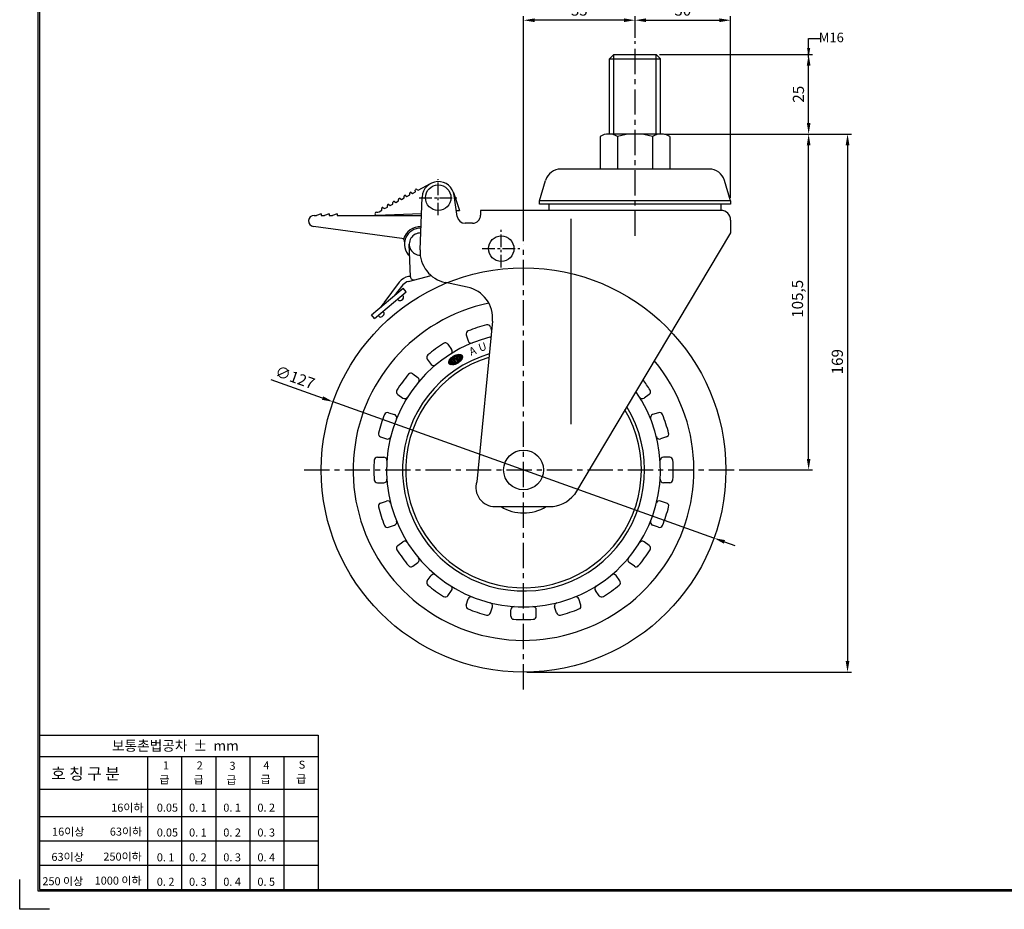
# Model space of a CAD drawing. Extents: x 7114 to 7733, y 2577 to 3002.
# Drawn here: x 7114 to 7424, y 2577 to 2856 of the extents above; entities that cross this region are included whole.
import ezdxf

# ---------------------------------------------------------------- set-up
doc = ezdxf.new("R2010")
doc.units = 0
doc.header["$LTSCALE"] = 0.25
doc.linetypes.add('CENTER', pattern=[50.8, 31.75, -6.35, 6.35, -6.35])
doc.layers.get('DEFPOINTS').update_dxf_attribs({"linetype": 'CONTINUOUS'})
for name, color, linetype in [('CENTER', 4, 'CENTER'), ('DIM', 3, 'CONTINUOUS'), ('LINE', 7, 'CONTINUOUS'), ('TITLE', 7, 'CONTINUOUS')]:
    doc.layers.add(name, color=color, linetype=linetype)
doc.dimstyles.new('ISO-25', dxfattribs={"dimscale": 0, "dimtxt": 3.5, "dimasz": 3.5, "dimexe": 1.25, "dimexo": 1, "dimgap": 1, "dimtad": 1, "dimdec": 4, "dimtxsty": 'STANDARD', "dimcen": 2.5, "dimazin": 3, "dimtfac": 1, "dimtdec": 4, "dimtmove": 0, "dimatfit": 3})

# ---------------------------------------------------------------- blocks, each defined once
blk = doc.blocks.new('*D4')
at = {"layer": 'DEFPOINTS', "color": 0, "linetype": 'BYBLOCK', "ltscale": 0.25}
for p in [(7315.86, 2820.18), (7362.14, 2820.18), (7340.73, 2714.68)]:
    blk.add_point(p, dxfattribs=at)
at = {"layer": 'DIM', "color": 0, "linetype": 'BYBLOCK', "ltscale": 0.25}
for p, q in [((7316.86, 2820.18), (7363.39, 2820.18)), ((7362.14, 2718.18), (7362.14, 2816.68)), ((7341.73, 2714.68), (7363.39, 2714.68))]:
    blk.add_line(p, q, dxfattribs=at)
for points in [[(7361.56, 2816.68), (7362.72, 2816.68), (7362.14, 2820.18)], [(7361.56, 2718.18), (7362.72, 2718.18), (7362.14, 2714.68)]]:
    blk.add_solid(points, dxfattribs=at)
at = {"layer": 'DIM', "color": 0, "linetype": 'BYBLOCK', "ltscale": 0.25, "insert": (7359.1, 2768.43), "char_height": 3.5, "attachment_point": 5, "rotation": 90}
blk.add_mtext('105,5', dxfattribs=at)
blk = doc.blocks.new('*D5')
at = {"layer": 'DEFPOINTS', "color": 0, "linetype": 'BYBLOCK', "ltscale": 0.25}
for p in [(7315.86, 2820.18), (7272.63, 2651.18), (7374.35, 2651.18)]:
    blk.add_point(p, dxfattribs=at)
at = {"layer": 'DIM', "color": 0, "linetype": 'BYBLOCK', "ltscale": 0.25}
for p, q in [((7316.86, 2820.18), (7375.6, 2820.18)), ((7374.35, 2816.68), (7374.35, 2654.68)), ((7273.63, 2651.18), (7375.6, 2651.18))]:
    blk.add_line(p, q, dxfattribs=at)
for points in [[(7373.77, 2816.68), (7374.94, 2816.68), (7374.35, 2820.18)], [(7373.77, 2654.68), (7374.94, 2654.68), (7374.35, 2651.18)]]:
    blk.add_solid(points, dxfattribs=at)
at = {"layer": 'DIM', "color": 0, "linetype": 'BYBLOCK', "ltscale": 0.25, "insert": (7371.6, 2748.68), "char_height": 3.5, "attachment_point": 5, "rotation": 90}
blk.add_mtext('169', dxfattribs=at)
blk = doc.blocks.new('*D14')
at = {"layer": 'DEFPOINTS', "color": 0, "linetype": 'BYBLOCK', "ltscale": 0.25}
for p in [(7314.3, 2845.18), (7362.14, 2845.18), (7318.65, 2820.18)]:
    blk.add_point(p, dxfattribs=at)
at = {"layer": 'DIM', "color": 0, "linetype": 'BYBLOCK', "ltscale": 0.25}
for p, q in [((7315.3, 2845.18), (7363.39, 2845.18)), ((7362.14, 2823.68), (7362.14, 2841.68)), ((7319.65, 2820.18), (7363.39, 2820.18))]:
    blk.add_line(p, q, dxfattribs=at)
for points in [[(7361.56, 2841.68), (7362.72, 2841.68), (7362.14, 2845.18)], [(7361.56, 2823.68), (7362.72, 2823.68), (7362.14, 2820.18)]]:
    blk.add_solid(points, dxfattribs=at)
at = {"layer": 'DIM', "color": 0, "linetype": 'BYBLOCK', "ltscale": 0.25, "insert": (7359.39, 2832.68), "char_height": 3.5, "attachment_point": 5, "rotation": 90}
blk.add_mtext('25', dxfattribs=at)
blk = doc.blocks.new('*D6')
at = {"layer": 'DEFPOINTS', "color": 0, "linetype": 'BYBLOCK', "ltscale": 0.25}
for p in [(7272.63, 2855.92), (7307.63, 2849.34), (7272.63, 2785.54)]:
    blk.add_point(p, dxfattribs=at)
at = {"layer": 'DIM', "color": 0, "linetype": 'BYBLOCK', "ltscale": 0.25}
for p, q in [((7272.63, 2786.54), (7272.63, 2857.17)), ((7307.63, 2850.34), (7307.63, 2857.17)), ((7304.13, 2855.92), (7276.13, 2855.92))]:
    blk.add_line(p, q, dxfattribs=at)
for points in [[(7276.13, 2856.5), (7276.13, 2855.33), (7272.63, 2855.92)], [(7304.13, 2856.5), (7304.13, 2855.33), (7307.63, 2855.92)]]:
    blk.add_solid(points, dxfattribs=at)
at = {"layer": 'DIM', "color": 0, "linetype": 'BYBLOCK', "ltscale": 0.25, "insert": (7290.13, 2858.67), "char_height": 3.5, "attachment_point": 5}
blk.add_mtext('35', dxfattribs=at)
blk = doc.blocks.new('*D7')
at = {"layer": 'DEFPOINTS', "color": 0, "linetype": 'BYBLOCK', "ltscale": 0.25}
for p in [(7337.63, 2855.92), (7307.63, 2849.34), (7337.63, 2799.18)]:
    blk.add_point(p, dxfattribs=at)
at = {"layer": 'DIM', "color": 0, "linetype": 'BYBLOCK', "ltscale": 0.25}
for p, q in [((7307.63, 2850.34), (7307.63, 2857.17)), ((7337.63, 2800.18), (7337.63, 2857.17)), ((7311.13, 2855.92), (7334.13, 2855.92))]:
    blk.add_line(p, q, dxfattribs=at)
for points in [[(7311.13, 2856.5), (7311.13, 2855.33), (7307.63, 2855.92)], [(7334.13, 2856.5), (7334.13, 2855.33), (7337.63, 2855.92)]]:
    blk.add_solid(points, dxfattribs=at)
at = {"layer": 'DIM', "color": 0, "linetype": 'BYBLOCK', "ltscale": 0.25, "insert": (7322.63, 2858.67), "char_height": 3.5, "attachment_point": 5}
blk.add_mtext('30', dxfattribs=at)
blk = doc.blocks.new('*D15')
at = {"layer": 'DEFPOINTS', "color": 0, "linetype": 'BYBLOCK', "ltscale": 0.25}
for p in [(7212.84, 2736.08), (7332.42, 2693.29)]:
    blk.add_point(p, dxfattribs=at)
at = {"layer": 'DIM', "color": 0, "linetype": 'BYBLOCK', "ltscale": 0.25}
for p, q in [((7209.55, 2737.26), (7193.39, 2743.04)), ((7332.42, 2693.29), (7212.84, 2736.08)), ((7335.71, 2692.11), (7339.01, 2690.93))]:
    blk.add_line(p, q, dxfattribs=at)
for points in [[(7209.75, 2737.81), (7209.35, 2736.71), (7212.84, 2736.08)], [(7335.91, 2692.66), (7335.52, 2691.56), (7332.42, 2693.29)]]:
    blk.add_solid(points, dxfattribs=at)
at = {"layer": 'DIM', "color": 0, "linetype": 'BYBLOCK', "ltscale": 0.25, "insert": (7200.75, 2743.33), "char_height": 3.5, "attachment_point": 5, "rotation": 340.3097}
blk.add_mtext('∅127', dxfattribs=at)

msp = doc.modelspace()

# ---------------------------------------------------------------- linework, layer by layer
at = {"layer": 'CENTER', "color": 4, "linetype": 'CENTER'}
for p, q in [((7307.63158, 2788.17858), (7307.63158, 2849.3439)), ((7272.63158, 2645.75313), (7272.63158, 2785.53505)), ((7203.77759, 2714.68227), (7342.50403, 2714.68227))]:
    msp.add_line(p, q, dxfattribs=at)
at = {"layer": 'CENTER', "color": 4, "linetype": 'CENTER', "ltscale": 0.5}
for p, q in [((7245.84199, 2794.65091), (7245.84199, 2806.04934)), ((7239.89587, 2800.18227), (7251.65391, 2800.18227)), ((7265.56448, 2778.30325), (7265.56448, 2790.06129)), ((7259.68546, 2784.18227), (7271.4435, 2784.18227))]:
    msp.add_line(p, q, dxfattribs=at)
at = {"layer": 'DIM', "linetype": 'BYBLOCK', "ltscale": 0.25}
for p, q in [((7362.14062, 2844.18227), (7362.14062, 2850.13715)), ((7362.14062, 2850.13715), (7365.69079, 2850.13715))]:
    msp.add_line(p, q, dxfattribs=at)
msp.add_solid([(7361.64062, 2847.18227), (7362.64062, 2847.18227), (7362.14062, 2844.18227)], dxfattribs=at)
at = {"layer": 'LINE', "ltscale": 0.75}
for p, q in [((7300.96492, 2845.18227), (7299.63158, 2843.84894)), ((7300.96492, 2820.18227), (7300.96492, 2845.18227)), ((7300.96492, 2845.18227), (7314.29825, 2845.18227)), ((7314.29825, 2820.18227), (7314.29825, 2845.18227)), ((7315.63158, 2843.84894), (7314.29825, 2845.18227)), ((7299.63158, 2820.18227), (7299.63158, 2843.84894)), ((7299.63158, 2843.84894), (7315.63158, 2843.84894)), ((7315.63158, 2820.18227), (7315.63158, 2843.84894)), ((7296.6613, 2819.43227), (7296.6613, 2809.18227)), ((7315.85581, 2820.18227), (7299.40609, 2820.18227)), ((7302.14612, 2819.44159), (7302.14612, 2809.18227)), ((7307.63158, 2820.18227), (7302.88158, 2820.18227)), ((7313.11578, 2819.43227), (7313.11578, 2809.18227)), ((7318.60061, 2819.43227), (7318.60061, 2809.18227)), ((7330.91143, 2809.18227), (7284.35174, 2809.18227)), ((7239.54534, 2802.50726), (7243.41697, 2804.62198)), ((7277.63158, 2799.18227), (7279.56261, 2805.61901)), ((7337.63158, 2799.18227), (7335.70056, 2805.61901)), ((7235.60945, 2800.88538), (7236.03488, 2800.5898)), ((7236.03488, 2800.5898), (7236.91249, 2801.06916)), ((7236.91249, 2801.06916), (7236.8937, 2801.58686)), ((7237.36468, 2801.84411), (7237.79011, 2801.54853)), ((7237.79011, 2801.54853), (7238.66773, 2802.02789)), ((7238.66773, 2802.02789), (7238.64894, 2802.54558)), ((7239.11991, 2802.80284), (7239.54534, 2802.50726)), ((7250.63199, 2801.80943), (7252.54352, 2796.18227)), ((7251.80545, 2794.30213), (7250.84855, 2800.90755)), ((7229.89156, 2797.23426), (7229.87277, 2797.75195)), ((7230.34375, 2798.0092), (7230.76918, 2797.71362)), ((7230.76918, 2797.71362), (7231.6468, 2798.19298)), ((7231.6468, 2798.19298), (7231.62801, 2798.71068)), ((7232.09898, 2798.96793), (7232.52441, 2798.67235)), ((7232.52441, 2798.67235), (7233.40203, 2799.15171)), ((7233.40203, 2799.15171), (7233.38324, 2799.6694)), ((7233.85422, 2799.92666), (7234.27965, 2799.63107)), ((7234.27965, 2799.63107), (7235.15726, 2800.11044)), ((7235.15726, 2800.11044), (7235.13847, 2800.62813)), ((7240.14134, 2783.7744), (7240.7881, 2800.40567)), ((7277.63158, 2798.18227), (7277.63158, 2799.18227)), ((7337.63158, 2799.18227), (7277.63158, 2799.18227)), ((7337.63158, 2798.18227), (7277.63158, 2798.18227)), ((7280.63158, 2796.18227), (7280.63158, 2798.18227)), ((7334.63158, 2796.18227), (7334.63158, 2798.18227)), ((7337.63158, 2799.18227), (7337.63158, 2798.18227)), ((7206.87758, 2794.61259), (7207.62758, 2794.61259)), ((7209.12758, 2795.11259), (7207.62758, 2794.61259)), ((7209.12758, 2795.11259), (7209.12758, 2794.61259)), ((7209.12758, 2794.61259), (7210.12758, 2794.61259)), ((7211.62758, 2795.11259), (7210.12758, 2794.61259)), ((7211.62758, 2795.11259), (7211.62758, 2794.61259)), ((7211.62758, 2794.61259), (7212.62758, 2794.61259)), ((7214.12758, 2795.11259), (7212.62758, 2794.61259)), ((7214.12758, 2795.11259), (7214.12758, 2794.61259)), ((7214.12758, 2794.61259), (7240.56282, 2794.61259)), ((7226.44489, 2795.61259), (7226.53967, 2795.61259)), ((7240.58268, 2795.12345), (7226.46204, 2794.63034)), ((7227.25871, 2795.79616), (7228.13633, 2796.27553)), ((7228.13633, 2796.27553), (7228.11754, 2796.79322)), ((7228.58852, 2797.05047), (7229.01395, 2796.75489)), ((7229.01395, 2796.75489), (7229.89156, 2797.23426)), ((7251.53308, 2796.18227), (7252.54352, 2796.18227)), ((7334.63158, 2796.18227), (7259.13158, 2796.18227)), ((7259.13158, 2796.18227), (7259.13158, 2794.68227)), ((7256.63158, 2792.18227), (7254.27638, 2792.18227)), ((7287.63158, 2729.07756), (7287.63158, 2793.53084)), ((7337.63158, 2793.18227), (7337.63158, 2789.18227)), ((7234.44034, 2787.40415), (7206.64139, 2791.1286)), ((7337.63158, 2789.18227), (7288.59131, 2706.97111)), ((7237.11658, 2775.31987), (7236.75171, 2785.61259)), ((7233.63628, 2773.6534), (7228.76852, 2767.16348)), ((7236.50691, 2773.89676), (7243.59393, 2775.76582)), ((7237.11058, 2775.48915), (7236.53477, 2775.39829)), ((7254.94622, 2772.13147), (7248.11459, 2773.53832)), ((7224.8827, 2763.35004), (7234.82541, 2771.72515)), ((7225.84906, 2762.20281), (7235.79177, 2770.57791)), ((7234.74513, 2772.79383), (7232.0059, 2769.35017)), ((7235.79177, 2770.57791), (7234.82541, 2771.72515)), ((7233.27595, 2768.13187), (7233.11489, 2768.32308)), ((7234.33274, 2768.04143), (7234.71516, 2768.36355)), ((7234.80559, 2769.42035), (7234.64454, 2769.61155)), ((7228.687, 2764.26644), (7228.52594, 2764.45764)), ((7225.84906, 2762.20281), (7224.8827, 2763.35004)), ((7227.15735, 2762.97796), (7226.99629, 2763.16916)), ((7228.21415, 2762.88752), (7228.59656, 2763.20964)), ((7262.88152, 2761.36143), (7257.94196, 2710.97007)), ((7263.66942, 2703.18227), (7280.75412, 2703.18227))]:
    msp.add_line(p, q, dxfattribs=at)
at = {"layer": 'LINE', "color": 6, "linetype": 'BYBLOCK', "ltscale": 0.25}
for p, q in [((7262.25129, 2759.5738), (7262.60084, 2758.49801)), ((7254.64284, 2757.10167), (7255.26225, 2755.19531)), ((7248.88709, 2754.16897), (7250.06528, 2752.54732)), ((7242.41496, 2749.46669), (7243.59315, 2747.84504)), ((7249.1802, 2748.50125), (7249.30964, 2749.04751)), ((7249.19332, 2748.34729), (7249.40265, 2749.23073)), ((7249.21858, 2748.24458), (7249.48353, 2749.3627)), ((7249.2493, 2748.1649), (7249.55894, 2749.47164)), ((7249.28336, 2748.09931), (7249.63102, 2749.56649)), ((7249.31976, 2748.04358), (7249.70076, 2749.65148)), ((7249.35792, 2747.99531), (7249.76873, 2749.72901)), ((7249.39749, 2747.95297), (7249.8353, 2749.80061)), ((7249.43822, 2747.91553), (7249.9007, 2749.86731)), ((7249.47993, 2747.88223), (7249.96513, 2749.92987)), ((7249.52249, 2747.85252), (7250.0287, 2749.98884)), ((7249.5658, 2747.82597), (7250.09153, 2750.04465)), ((7249.60977, 2747.80223), (7250.15368, 2750.09764)), ((7249.65435, 2747.78104), (7250.21524, 2750.14809)), ((7249.69948, 2747.76217), (7250.06962, 2749.32422)), ((7249.74512, 2747.74543), (7250.09731, 2749.23175)), ((7249.79122, 2747.73067), (7250.125, 2749.13928)), ((7249.83776, 2747.71775), (7250.15269, 2749.0468)), ((7249.88471, 2747.70656), (7250.18038, 2748.95433)), ((7249.93204, 2747.69699), (7250.20807, 2748.86186)), ((7249.97974, 2747.68897), (7250.23575, 2748.76939)), ((7250.02779, 2747.68242), (7250.26344, 2748.67691)), ((7250.04612, 2749.40271), (7250.49946, 2749.68237)), ((7250.04612, 2749.40271), (7250.41877, 2748.15816)), ((7250.07617, 2747.67727), (7250.29113, 2748.58444)), ((7250.09543, 2749.43313), (7250.27625, 2750.19622)), ((7250.12487, 2747.67346), (7250.31882, 2748.49197)), ((7250.15352, 2749.46897), (7250.33675, 2750.24222)), ((7250.17388, 2747.67095), (7250.34651, 2748.3995)), ((7250.21161, 2749.5048), (7250.39678, 2750.28624)), ((7250.22318, 2747.66968), (7250.3742, 2748.30702)), ((7250.2697, 2749.54064), (7250.45637, 2750.32842)), ((7250.27276, 2747.66962), (7250.40189, 2748.21455)), ((7250.32263, 2747.67074), (7250.44144, 2748.17215)), ((7250.3278, 2749.57647), (7250.51556, 2750.36888)), ((7250.37277, 2747.67299), (7250.49953, 2748.20798)), ((7250.38589, 2749.61231), (7250.57436, 2750.4077)), ((7250.87212, 2748.43782), (7250.41877, 2748.15816)), ((7250.42317, 2747.67636), (7250.55763, 2748.24382)), ((7250.44398, 2749.64814), (7250.6328, 2750.44498)), ((7250.47382, 2747.68082), (7250.61572, 2748.27965)), ((7250.49946, 2749.68237), (7250.87212, 2748.43782)), ((7250.50071, 2749.67821), (7250.69088, 2750.4808)), ((7250.52473, 2747.68635), (7250.67381, 2748.31549)), ((7250.5284, 2749.58574), (7250.74864, 2750.51521)), ((7250.55608, 2749.49327), (7250.80607, 2750.54827)), ((7250.57589, 2747.69292), (7250.7319, 2748.35133)), ((7250.58377, 2749.40079), (7250.8632, 2750.58005)), ((7250.61146, 2749.30832), (7250.92004, 2750.61057)), ((7250.62729, 2747.70053), (7250.79, 2748.38716)), ((7250.63915, 2749.21585), (7250.97659, 2750.63989)), ((7250.66684, 2749.12338), (7251.03286, 2750.66803)), ((7250.67894, 2747.70915), (7250.84809, 2748.423)), ((7250.69453, 2749.0309), (7250.88193, 2749.82176)), ((7250.72222, 2748.93843), (7250.90776, 2749.72146)), ((7250.73082, 2747.71878), (7251.07228, 2749.15979)), ((7250.74991, 2748.84596), (7250.9425, 2749.65874)), ((7250.7776, 2748.75349), (7250.98165, 2749.61464)), ((7250.78294, 2747.72941), (7251.09997, 2749.06732)), ((7250.80529, 2748.66101), (7250.98921, 2749.43721)), ((7250.83298, 2748.56854), (7251.0169, 2749.34474)), ((7250.83529, 2747.74102), (7251.12766, 2748.97485)), ((7250.86066, 2748.47607), (7251.04459, 2749.25226)), ((7250.88788, 2747.75362), (7251.15534, 2748.88237)), ((7250.9407, 2747.7672), (7251.18303, 2748.7899)), ((7250.95201, 2750.11751), (7251.08886, 2750.69504)), ((7250.97041, 2749.5), (7251.33821, 2748.27167)), ((7250.99375, 2747.78176), (7251.21072, 2748.69743)), ((7251.00168, 2749.48983), (7251.02389, 2749.58356)), ((7251.02093, 2750.19904), (7251.14459, 2750.72093)), ((7251.04703, 2747.79729), (7251.23841, 2748.60496)), ((7251.04873, 2749.47909), (7251.06865, 2749.56314)), ((7251.08094, 2750.24299), (7251.20007, 2750.74573)), ((7251.10055, 2747.81381), (7251.2661, 2748.51248)), ((7251.1104, 2749.48183), (7251.12922, 2749.56079)), ((7251.13654, 2750.26832), (7251.25529, 2750.76946)), ((7251.15429, 2747.83131), (7251.29379, 2748.42001)), ((7251.15991, 2749.48137), (7251.17854, 2749.55955)), ((7251.18906, 2750.28062), (7251.31027, 2750.79215)), ((7251.20827, 2747.84979), (7251.32148, 2748.32754)), ((7251.21077, 2749.4866), (7251.2303, 2749.56857)), ((7251.23905, 2750.28227), (7251.365, 2750.8138)), ((7251.26249, 2747.86927), (7251.3612, 2748.28585)), ((7251.26316, 2749.49824), (7251.28496, 2749.58973)), ((7251.28675, 2750.27425), (7251.41949, 2750.83444)), ((7251.31695, 2747.88976), (7251.41929, 2748.32169)), ((7251.31737, 2749.51754), (7251.34353, 2749.62733)), ((7251.33219, 2750.25665), (7251.47375, 2750.85407)), ((7251.89651, 2748.61607), (7251.33821, 2748.27167)), ((7251.37164, 2747.91126), (7251.47739, 2748.35752)), ((7251.37395, 2749.54675), (7251.40898, 2749.69378)), ((7251.37518, 2750.2288), (7251.52776, 2750.8727)), ((7251.41531, 2750.1888), (7251.58154, 2750.89034)), ((7251.42045, 2749.5825), (7251.74149, 2750.93739)), ((7251.42658, 2747.93379), (7251.53548, 2748.39336)), ((7251.45154, 2750.13236), (7251.63509, 2750.907)), ((7251.48092, 2750.04705), (7251.68841, 2750.92268)), ((7251.48177, 2747.95737), (7251.59357, 2748.42919)), ((7251.48703, 2749.65419), (7251.79435, 2750.95111)), ((7251.53721, 2747.98201), (7251.65166, 2748.46503)), ((7251.55022, 2749.77254), (7251.89651, 2748.61607)), ((7251.55829, 2749.74559), (7251.84697, 2750.96386)), ((7251.58598, 2749.65312), (7251.7699, 2750.42931)), ((7251.59291, 2748.00774), (7251.70976, 2748.50087)), ((7251.61367, 2749.56064), (7251.79759, 2750.33684)), ((7251.64136, 2749.46817), (7251.82528, 2750.24437)), ((7251.64887, 2748.03457), (7251.76785, 2748.5367)), ((7251.66905, 2749.3757), (7251.85297, 2750.15189)), ((7251.69674, 2749.28323), (7251.88066, 2750.05942)), ((7251.7051, 2748.06255), (7251.82594, 2748.57254)), ((7251.72443, 2749.19075), (7251.90835, 2749.96695)), ((7251.75212, 2749.09828), (7251.93604, 2749.87448)), ((7251.76061, 2750.46034), (7252.21396, 2750.74)), ((7251.76061, 2750.46034), (7252.13327, 2749.21579)), ((7251.7616, 2748.09169), (7251.88403, 2748.60837)), ((7251.7798, 2749.00581), (7251.96373, 2749.782)), ((7251.78011, 2750.47236), (7251.89936, 2750.97562)), ((7251.80749, 2748.91334), (7251.99142, 2749.68953)), ((7251.81839, 2748.12203), (7252.10217, 2749.31964)), ((7251.83518, 2748.82087), (7252.01911, 2749.59706)), ((7251.8382, 2750.5082), (7251.95151, 2750.98639)), ((7251.86287, 2748.72839), (7252.0468, 2749.50459)), ((7251.87548, 2748.15361), (7252.12986, 2749.22717)), ((7251.89056, 2748.63592), (7252.07448, 2749.41211)), ((7251.89629, 2750.54404), (7252.00343, 2750.99617)), ((7251.93287, 2748.18649), (7252.18421, 2749.24722)), ((7251.95438, 2750.57987), (7252.05511, 2751.00495)), ((7251.99057, 2748.22069), (7252.24231, 2749.28305)), ((7252.01248, 2750.61571), (7252.10655, 2751.0127)), ((7252.04861, 2748.25629), (7252.3004, 2749.31889)), ((7252.07057, 2750.65154), (7252.15774, 2751.01943)), ((7252.10699, 2748.29335), (7252.35849, 2749.35472)), ((7252.12866, 2750.68738), (7252.20869, 2751.02511)), ((7252.58661, 2749.49545), (7252.13327, 2749.21579)), ((7252.16574, 2748.33194), (7252.41658, 2749.39056)), ((7252.18675, 2750.72321), (7252.25938, 2751.02973)), ((7252.21396, 2750.74), (7252.58661, 2749.49545)), ((7252.22487, 2748.37215), (7252.47468, 2749.42639)), ((7252.22868, 2750.69083), (7252.30982, 2751.03326)), ((7252.25637, 2750.59836), (7252.36, 2751.03569)), ((7252.28406, 2750.50588), (7252.4099, 2751.03697)), ((7252.2844, 2748.41406), (7252.53277, 2749.46223)), ((7252.31175, 2750.41341), (7252.45953, 2751.03709)), ((7252.33944, 2750.32094), (7252.50888, 2751.03601)), ((7252.34437, 2748.45781), (7252.93812, 2750.96357)), ((7252.36713, 2750.22847), (7252.55793, 2751.03369)), ((7252.39481, 2750.13599), (7252.60667, 2751.03007)), ((7252.40479, 2748.5035), (7252.98383, 2750.94714)), ((7252.4225, 2750.04352), (7252.6551, 2751.02513)), ((7252.45019, 2749.95105), (7252.7032, 2751.01879)), ((7252.46572, 2748.5513), (7253.02903, 2750.92859)), ((7252.47788, 2749.85858), (7252.75095, 2751.01099)), ((7252.50557, 2749.7661), (7252.79834, 2751.00166)), ((7252.52719, 2748.6014), (7253.0737, 2750.90776)), ((7252.53326, 2749.67363), (7252.84535, 2750.99071)), ((7252.56095, 2749.58116), (7252.89195, 2750.97805)), ((7252.58926, 2748.65399), (7253.11777, 2750.88442)), ((7252.65198, 2748.70937), (7253.16118, 2750.85831)), ((7252.71544, 2748.76784), (7253.20386, 2750.82909)), ((7252.77973, 2748.82984), (7253.24571, 2750.79636)), ((7252.84498, 2748.89588), (7253.28659, 2750.75957)), ((7252.91136, 2748.96669), (7253.32634, 2750.71802)), ((7252.9791, 2749.04326), (7253.36474, 2750.67071)), ((7253.04855, 2749.12702), (7253.40142, 2750.61622)), ((7253.12023, 2749.22019), (7253.43588, 2750.5523)), ((7253.19506, 2749.32665), (7253.46719, 2750.4751)), ((7253.27489, 2749.45424), (7253.49349, 2750.37677)), ((7253.36511, 2749.62566), (7253.5094, 2750.23461)), ((7237.84717, 2744.8989), (7239.46881, 2743.72071)), ((7233.14489, 2738.42676), (7234.76653, 2737.24857)), ((7312.11828, 2738.42676), (7310.49664, 2737.24857)), ((7230.21219, 2732.67102), (7232.11855, 2732.05161)), ((7315.05098, 2732.67102), (7313.14462, 2732.05161)), ((7227.74005, 2725.06257), (7229.64641, 2724.44315)), ((7317.52311, 2725.06257), (7315.61676, 2724.44315)), ((7226.72951, 2718.68227), (7228.73398, 2718.68227)), ((7318.53365, 2718.68227), (7316.52919, 2718.68227)), ((7226.72951, 2710.68227), (7228.73398, 2710.68227)), ((7318.53365, 2710.68227), (7316.52919, 2710.68227)), ((7227.74005, 2704.30198), (7229.64641, 2704.92139)), ((7317.52311, 2704.30198), (7315.61676, 2704.92139)), ((7230.21219, 2696.69353), (7232.11855, 2697.31294)), ((7315.05098, 2696.69353), (7313.14462, 2697.31294)), ((7233.14489, 2690.93778), (7234.76653, 2692.11597)), ((7312.11828, 2690.93778), (7310.49664, 2692.11597)), ((7237.84717, 2684.46565), (7239.46881, 2685.64384)), ((7307.416, 2684.46565), (7305.79435, 2685.64384)), ((7242.41496, 2679.89786), (7243.59315, 2681.5195)), ((7302.84821, 2679.89786), (7301.67002, 2681.5195)), ((7248.88709, 2675.19558), (7250.06528, 2676.81722)), ((7254.64284, 2672.26288), (7255.26225, 2674.16923)), ((7290.62033, 2672.26288), (7290.00092, 2674.16923)), ((7296.37608, 2675.19558), (7295.19788, 2676.81722)), ((7262.25129, 2669.79074), (7262.8707, 2671.6971)), ((7283.01188, 2669.79074), (7282.39246, 2671.6971)), ((7268.63158, 2668.7802), (7268.63158, 2670.78466)), ((7276.63158, 2668.7802), (7276.63158, 2670.78466))]:
    msp.add_line(p, q, dxfattribs=at)
at = {"layer": 'LINE', "ltscale": 0.75}
for centre, radius in [((7245.84199, 2800.18227), 4), ((7265.63158, 2784.18227), 4), ((7272.63158, 2714.68227), 6.25)]:
    msp.add_circle(centre, radius, dxfattribs=at)
at = {"layer": 'LINE', "color": 6, "linetype": 'BYBLOCK', "ltscale": 0.25}
msp.add_circle((7272.63158, 2714.68227), 63.5, dxfattribs=at)
at = {"layer": 'LINE', "ltscale": 0.75}
for centre, radius, start, end in [((7299.40371, 2814.79338), 5.38889, 59.4093114, 120.5906886), ((7307.61412, 2799.62866), 20.55362, 74.4741395, 105.4285183), ((7315.85819, 2814.79338), 5.38889, 59.4093114, 120.5906886), ((7284.35174, 2804.18227), 5, 90, 163.3007558), ((7330.91143, 2804.18227), 5, 16.6992442, 90), ((7245.84199, 2800.18227), 5.05883, 8.2428467, 177.4689516), ((7235.43827, 2800.63901), 0.3, 55.2088999, 182.0787976), ((7237.19351, 2801.59774), 0.3, 55.2088999, 182.0787976), ((7238.94874, 2802.55647), 0.3, 55.2088999, 182.0787976), ((7230.17258, 2797.76283), 0.3, 55.2088999, 182.0787976), ((7231.92781, 2798.72156), 0.3, 55.2088999, 182.0787976), ((7233.68304, 2799.68029), 0.3, 55.2088999, 182.0787976), ((7206.87758, 2792.86259), 1.75, 90, 262.2435785), ((7226.44489, 2795.12132), 0.49127, 90, 272), ((7226.53967, 2797.11259), 1.5, 270, 298.6438487), ((7228.41734, 2796.8041), 0.3, 55.2088999, 182.0787976), ((7256.63158, 2794.68227), 2.5, 270, 360), ((7334.63158, 2793.18227), 3, 0, 90), ((7254.27638, 2794.68227), 2.5, 188.7461623, 270), ((7240.25171, 2785.61259), 5.5, 88.1778075, 163.6850828), ((7240.25171, 2785.61259), 5, 88.2182894, 227.6385056), ((7240.25171, 2785.61259), 3.5, 87.7729964, 269.256116), ((7234.30538, 2786.41329), 1, 352.3309472, 82.2435785), ((7250.13158, 2783.33279), 10, 177.4689516, 258.3636358), ((7237.2362, 2770.95329), 4.5, 98.9673635, 143.1282929), ((7237.39945, 2770.51247), 3.5, 104.77423, 139.321382), ((7238.11596, 2775.3553), 1, 182.0302653, 284.77423), ((7252.92922, 2762.33699), 10, 354.4015241, 78.3636358), ((7224.29129, 2769.38933), 5, 310.1086359, 333.5658781), ((7233.84956, 2768.61505), 0.75, 220.1086359, 310.1086359), ((7234.23198, 2768.93717), 0.75, 310.1086359, 40.1086359), ((7228.11338, 2763.78326), 0.75, 310.1086359, 40.1086359), ((7227.73097, 2763.46114), 0.75, 220.1086359, 310.1086359), ((7263.66942, 2709.18227), 6, 162.6645421, 270), ((7280.75412, 2713.18227), 10, 270, 321.6023383)]:
    msp.add_arc(centre, radius, start, end, dxfattribs=at)
at = {"layer": 'LINE', "color": 6, "linetype": 'BYBLOCK', "ltscale": 0.25}
for centre, radius, start, end in [((7272.63158, 2714.68227), 53.5, 101.7439004, 39.9124803), ((7255.59389, 2757.41068), 1, 111.7393352, 198), ((7272.63158, 2714.68227), 47, 104.2606648, 111.7393352), ((7261.30023, 2759.26479), 1, 18, 104.2606648), ((7272.63158, 2714.68227), 43, 103.765475, 34.9393203), ((7272.63158, 2714.68227), 47, 122.2606648, 129.7393352), ((7248.07807, 2753.58118), 1, 36, 122.2606648), ((7256.21331, 2755.50433), 1, 198, 291.9095635), ((7261.91965, 2757.35843), 1, 284.0904365, 298.9266352), ((7249.25627, 2751.95954), 1, 302.0904365, 36), ((7272.63158, 2714.68227), 38, 106.4378854, 31.4955809), ((7272.63158, 2714.68227), 37, 107.0660839, 30.6799334), ((7243.22397, 2750.05447), 1, 129.7393352, 216), ((7251.12538, 2749.92333), 0.4508, 249.8925832, 340.4586776), ((7237.25938, 2744.08988), 1, 54, 140.2606648), ((7244.40217, 2748.43283), 1, 216, 309.9095635), ((7272.63158, 2714.68227), 47, 140.2606648, 147.7393352), ((7238.88103, 2742.91169), 1, 320.0904365, 54), ((7272.63158, 2714.68227), 47, 32.2606648, 37.1171695), ((7233.73267, 2739.23578), 1, 147.7393352, 234), ((7311.53049, 2739.23578), 1, 306, 32.2606648), ((7235.35432, 2738.05759), 1, 234, 327.9095635), ((7309.90885, 2738.05759), 1, 212.0904365, 306), ((7229.90317, 2731.71996), 1, 72, 158.2606648), ((7315.36, 2731.71996), 1, 21.7393352, 108), ((7272.63158, 2714.68227), 47, 158.2606648, 165.7393352), ((7231.80953, 2731.10055), 1, 338.0904365, 72), ((7313.45364, 2731.10055), 1, 108, 201.9095635), ((7272.63158, 2714.68227), 47, 14.2606648, 21.7393352), ((7228.04907, 2726.01362), 1, 165.7393352, 252), ((7229.95543, 2725.39421), 1, 252, 345.9095635), ((7315.30774, 2725.39421), 1, 194.0904365, 288), ((7317.2141, 2726.01362), 1, 288, 14.2606648), ((7272.63158, 2714.68227), 47, 176.2606648, 183.7393352), ((7226.72951, 2717.68227), 1, 90, 176.2606648), ((7228.73398, 2717.68227), 1, 356.0904365, 90), ((7316.52919, 2717.68227), 1, 90, 183.9095635), ((7318.53365, 2717.68227), 1, 3.7393352, 90), ((7272.63158, 2714.68227), 47, 356.2606648, 3.7393352), ((7226.72951, 2711.68227), 1, 183.7393352, 270), ((7228.73398, 2711.68227), 1, 270, 3.9095635), ((7316.52919, 2711.68227), 1, 176.0904365, 270), ((7318.53365, 2711.68227), 1, 270, 356.2606648), ((7229.95543, 2703.97034), 1, 14.0904365, 108), ((7315.30774, 2703.97034), 1, 72, 165.9095635), ((7228.04907, 2703.35092), 1, 108, 194.2606648), ((7272.63158, 2714.68227), 47, 194.2606648, 201.7393352), ((7272.63158, 2714.68227), 13.5, 238.4136619, 301.5863381), ((7272.63158, 2714.68227), 47, 338.2606648, 345.7393352), ((7317.2141, 2703.35092), 1, 345.7393352, 72), ((7229.90317, 2697.64458), 1, 201.7393352, 288), ((7231.80953, 2698.264), 1, 288, 21.9095635), ((7313.45364, 2698.264), 1, 158.0904365, 252), ((7315.36, 2697.64458), 1, 252, 338.2606648), ((7233.73267, 2690.12876), 1, 126, 212.2606648), ((7272.63158, 2714.68227), 47, 212.2606648, 219.7393352), ((7235.35432, 2691.30696), 1, 32.0904365, 126), ((7272.63158, 2714.68227), 47, 320.2606648, 327.7393352), ((7309.90885, 2691.30696), 1, 54, 147.9095635), ((7311.53049, 2690.12876), 1, 327.7393352, 54), ((7238.88103, 2686.45286), 1, 306, 39.9095635), ((7306.38214, 2686.45286), 1, 140.0904365, 234), ((7237.25938, 2685.27466), 1, 219.7393352, 306), ((7308.00378, 2685.27466), 1, 234, 320.2606648), ((7244.40217, 2680.93172), 1, 50.0904365, 144), ((7300.861, 2680.93172), 1, 36, 129.9095635), ((7243.22397, 2679.31007), 1, 144, 230.2606648), ((7272.63158, 2714.68227), 47, 230.2606648, 237.7393352), ((7249.25627, 2677.40501), 1, 324, 57.9095635), ((7296.0069, 2677.40501), 1, 122.0904365, 216), ((7272.63158, 2714.68227), 47, 302.2606648, 309.7393352), ((7302.03919, 2679.31007), 1, 309.7393352, 36), ((7248.07807, 2675.78336), 1, 237.7393352, 324), ((7256.21331, 2673.86022), 1, 68.0904365, 162), ((7289.04986, 2673.86022), 1, 18, 111.9095635), ((7297.18509, 2675.78336), 1, 216, 302.2606648), ((7255.59389, 2671.95386), 1, 162, 248.2606648), ((7272.63158, 2714.68227), 47, 248.2606648, 255.7393352), ((7261.91965, 2672.00612), 1, 342, 75.9095635), ((7269.63158, 2670.78466), 1, 86.0904365, 180), ((7275.63158, 2670.78466), 1, 0, 93.9095635), ((7283.34352, 2672.00612), 1, 104.0904365, 198), ((7272.63158, 2714.68227), 47, 284.2606648, 291.7393352), ((7289.66927, 2671.95386), 1, 291.7393352, 18), ((7261.30023, 2670.09976), 1, 255.7393352, 342), ((7269.63158, 2668.7802), 1, 180, 266.2606648), ((7272.63158, 2714.68227), 47, 266.2606648, 273.7393352), ((7275.63158, 2668.7802), 1, 273.7393352, 0), ((7283.96293, 2670.09976), 1, 198, 284.2606648)]:
    msp.add_arc(centre, radius, start, end, dxfattribs=at)
for centre, major_axis, ratio in [((7251.34503, 2749.35335), (-2.05388, -1.26698), 0.54), ((7251.34503, 2749.35335), (-2.05388, -1.26698), 0.54), ((7251.34503, 2749.35335), (-2.05388, -1.26698), 0.54), ((7251.18433, 2749.91667), (0.10981, 0.35542), 0.801365355)]:
    msp.add_ellipse(centre, major_axis=major_axis, ratio=ratio, dxfattribs=at)
at = {"layer": 'TITLE', "color": 0, "linetype": 'BYBLOCK'}
for p, q in [((7120.68779, 2995.58236), (7120.68779, 2582.95166)), ((7120.68779, 2631.44521), (7208.13985, 2631.44521)), ((7208.13985, 2631.44521), (7208.13985, 2582.95166)), ((7120.68779, 2624.69553), (7208.13985, 2624.69553)), ((7154.56991, 2624.69553), (7154.56991, 2582.95166)), ((7165.28389, 2624.69553), (7165.28389, 2582.95166)), ((7175.99788, 2624.69553), (7175.99788, 2582.95166)), ((7186.71187, 2624.69553), (7186.71187, 2582.95166)), ((7197.42586, 2624.69553), (7197.42586, 2582.95166)), ((7120.68779, 2614.46334), (7208.13985, 2614.46334)), ((7120.68779, 2605.9102), (7208.13985, 2605.9102)), ((7120.68779, 2598.25735), (7208.13985, 2598.25735)), ((7120.68779, 2590.6045), (7208.13985, 2590.6045)), ((7114.44693, 2576.7108), (7114.44693, 2586.07208)), ((7120.68779, 2582.95166), (7726.4522, 2582.95166)), ((7123.80821, 2576.7108), (7114.44693, 2576.7108))]:
    msp.add_line(p, q, dxfattribs=at)
at = {"layer": 'TITLE', "linetype": 'BYBLOCK', "ltscale": 0.2}
msp.add_lwpolyline([(7120.23106, 2996.10609), (7726.961, 2996.10609), (7726.961, 2582.39675), (7120.23106, 2582.39675)], close=True, dxfattribs=at)

# ---------------------------------------------------------------- texts
at = {"layer": 'DIM', "linetype": 'BYBLOCK', "ltscale": 0.25, "insert": (7369.26007, 2850.11964), "char_height": 3, "attachment_point": 5}
msp.add_mtext('M16', dxfattribs=at)
at = {"layer": 'LINE', "color": 6, "linetype": 'BYBLOCK', "ltscale": 0.25}
for s, rotation, p in [('U', 17.7287454, (7258.93591, 2751.76167)), ('A', 20.0763143, (7256.10647, 2750.53551))]:
    msp.add_text(s, height=2.5, rotation=rotation, dxfattribs=at).set_placement(p)
at = {"layer": 'TITLE', "color": 0, "linetype": 'BYBLOCK', "ltscale": 0.3, "attachment_point": 1}
for s, insert, char_height, width in [('{\\f굴림|b0|i0|c129|p2;보통촌법공차  %%p  mm}', (7143.41091, 2629.65231), 3.1484205, 117.4471083), ('{\\f굴림|b0|i0|c129|p2;호 칭 구 분 }', (7124.31474, 2621.09264), 3.6288014, 135.3669976), ('{\\f굴림|b0|i0|c129|p2;1}', (7159.41348, 2623.18427), 2.5187364, 93.9576866), ('{\\f굴림|b0|i0|c129|p2;2}', (7170.01138, 2623.16328), 2.5187364, 93.9576866), ('{\\f굴림|b0|i0|c129|p2;3}', (7180.30318, 2623.04031), 2.5187364, 93.9576866), ('{\\f굴림|b0|i0|c129|p2;4}', (7190.96792, 2623.21826), 2.5187364, 93.9576866), ('{\\f굴림|b0|i0|c129|p2;S}', (7202.04467, 2623.38841), 2.5187364, 93.9576866), ('{\\f굴림|b0|i0|c129|p2;급}', (7158.30695, 2618.74879), 2.5187364, 93.9576866), ('{\\f굴림|b0|i0|c129|p2;급}', (7169.04644, 2618.72781), 2.5187364, 93.9576866), ('{\\f굴림|b0|i0|c129|p2;급}', (7179.33824, 2618.60483), 2.5187364, 93.9576866), ('{\\f굴림|b0|i0|c129|p2;급}', (7190.06731, 2618.78279), 2.5187364, 93.9576866), ('{\\f굴림|b0|i0|c129|p2;급}', (7201.27271, 2618.95293), 2.5187364, 93.9576866), ('{\\f굴림|b0|i0|c129|p2;16이하}', (7143.17417, 2609.89575), 2.5187364, 93.9576866), ('{\\f굴림|b0|i0|c129|p2;0.05}', (7157.49647, 2609.89575), 2.5187364, 93.9576989), ('{\\f굴림|b0|i0|c129|p2;0. 1}', (7167.62215, 2609.89575), 2.5187364, 93.9576989), ('{\\f굴림|b0|i0|c129|p2;0. 1}', (7178.36709, 2609.89575), 2.5187364, 93.9576989), ('{\\f굴림|b0|i0|c129|p2;0. 2}', (7189.08108, 2609.89575), 2.5187364, 93.9576989), ('{\\f굴림|b0|i0|c129|p2;16이상}', (7124.6124, 2602.35461), 2.5187364, 93.9576866), ('{\\f굴림|b0|i0|c129|p2;63이하}', (7142.7493, 2602.3675), 2.5187364, 93.9576866), ('{\\f굴림|b0|i0|c129|p2;0.05}', (7157.49647, 2602.09024), 2.5187364, 93.9576989), ('{\\f굴림|b0|i0|c129|p2;0. 1}', (7167.62215, 2602.09024), 2.5187364, 93.9576989), ('{\\f굴림|b0|i0|c129|p2;0. 2}', (7178.36709, 2602.09024), 2.5187364, 93.9576989), ('{\\f굴림|b0|i0|c129|p2;0. 3}', (7189.08108, 2602.09024), 2.5187364, 93.9576989), ('{\\f굴림|b0|i0|c129|p2;63이상}', (7124.40842, 2594.43277), 2.5187364, 93.9576866), ('{\\f굴림|b0|i0|c129|p2;250이하}', (7140.71624, 2594.52152), 2.5187364, 93.9576866), ('{\\f굴림|b0|i0|c129|p2;0. 1}', (7157.49647, 2594.28473), 2.5187364, 93.9576989), ('{\\f굴림|b0|i0|c129|p2;0. 2}', (7167.62215, 2594.28473), 2.5187364, 93.9576989), ('{\\f굴림|b0|i0|c129|p2;0. 3}', (7178.36709, 2594.28473), 2.5187364, 93.9576989), ('{\\f굴림|b0|i0|c129|p2;0. 4}', (7189.08108, 2594.28473), 2.5187364, 93.9576989), ('{\\f굴림|b0|i0|c129|p2;250 이상}', (7121.5684, 2586.78103), 2.5187364, 93.9576989), ('{\\f굴림|b0|i0|c129|p2;1000 이하}', (7137.97914, 2586.98547), 2.5187364, 93.9576866), ('{\\f굴림|b0|i0|c129|p2;0. 2}', (7157.49647, 2586.62033), 2.5187364, 93.9576989), ('{\\f굴림|b0|i0|c129|p2;0. 3}', (7167.62215, 2586.62033), 2.5187364, 93.9576989), ('{\\f굴림|b0|i0|c129|p2;0. 4}', (7178.36709, 2586.62033), 2.5187364, 93.9576989), ('{\\f굴림|b0|i0|c129|p2;0. 5}', (7189.08108, 2586.62033), 2.5187364, 93.9576989)]:
    msp.add_mtext(s, dxfattribs=dict(at, insert=insert, char_height=char_height, width=width))

# ---------------------------------------------------------------- dimensions: what is measured, and where the dimension line sits
at = {"layer": 'DIM', "color": 3, "linetype": 'BYBLOCK', "ltscale": 0.25}
for base, p2, picture, middle in [((7272.63158, 2855.91612), (7272.63158, 2785.53505), '*D6', (7290.13158, 2855.91612)), ((7337.63158, 2855.91612), (7337.63158, 2799.18227), '*D7', (7322.63158, 2855.91612))]:
    dim = msp.add_linear_dim(base=base, p1=(7307.63158, 2849.3439), p2=p2, dimstyle='ISO-25', override={"dimscale": 1}, dxfattribs=at)
    dim.commit()
    dim.dimension.update_dxf_attribs({"geometry": picture, "text_midpoint": middle, "dimtype": 128})
at = {"layer": 'DIM', "linetype": 'BYBLOCK', "ltscale": 0.25}
dim = msp.add_linear_dim(base=(7362.14062, 2845.18227), p1=(7318.64695, 2820.18227), p2=(7314.29825, 2845.18227), angle=90, dimstyle='ISO-25', override={"dimscale": 1}, dxfattribs=at)
dim.commit()
dim.dimension.update_dxf_attribs({"geometry": '*D14', "text_midpoint": (7362.14062, 2832.68227), "dimtype": 128})
at = {"layer": 'DIM', "color": 3, "linetype": 'BYBLOCK', "ltscale": 0.25}
for base, p1, p2, picture, middle in [((7374.35407, 2651.18227), (7315.85819, 2820.18227), (7272.63158, 2651.18227), '*D5', (7374.35407, 2748.68227)), ((7362.14062, 2820.18227), (7340.73365, 2714.68227), (7315.85819, 2820.18227), '*D4', (7362.14062, 2768.43227))]:
    dim = msp.add_linear_dim(base=base, p1=p1, p2=p2, angle=90, dimstyle='ISO-25', override={"dimscale": 1}, dxfattribs=at)
    dim.commit()
    dim.dimension.update_dxf_attribs({"geometry": picture, "text_midpoint": middle, "dimtype": 128})
dim = msp.add_diameter_dim_2p(p1=(7332.4186, 2693.28688), p2=(7212.84457, 2736.07767), dimstyle='ISO-25', override={"dimscale": 1}, dxfattribs=at)
dim.commit()
dim.dimension.update_dxf_attribs({"geometry": '*D15', "text_midpoint": (7199.8201, 2740.73861), "dimtype": 131})

doc.saveas('drawing.dxf')
